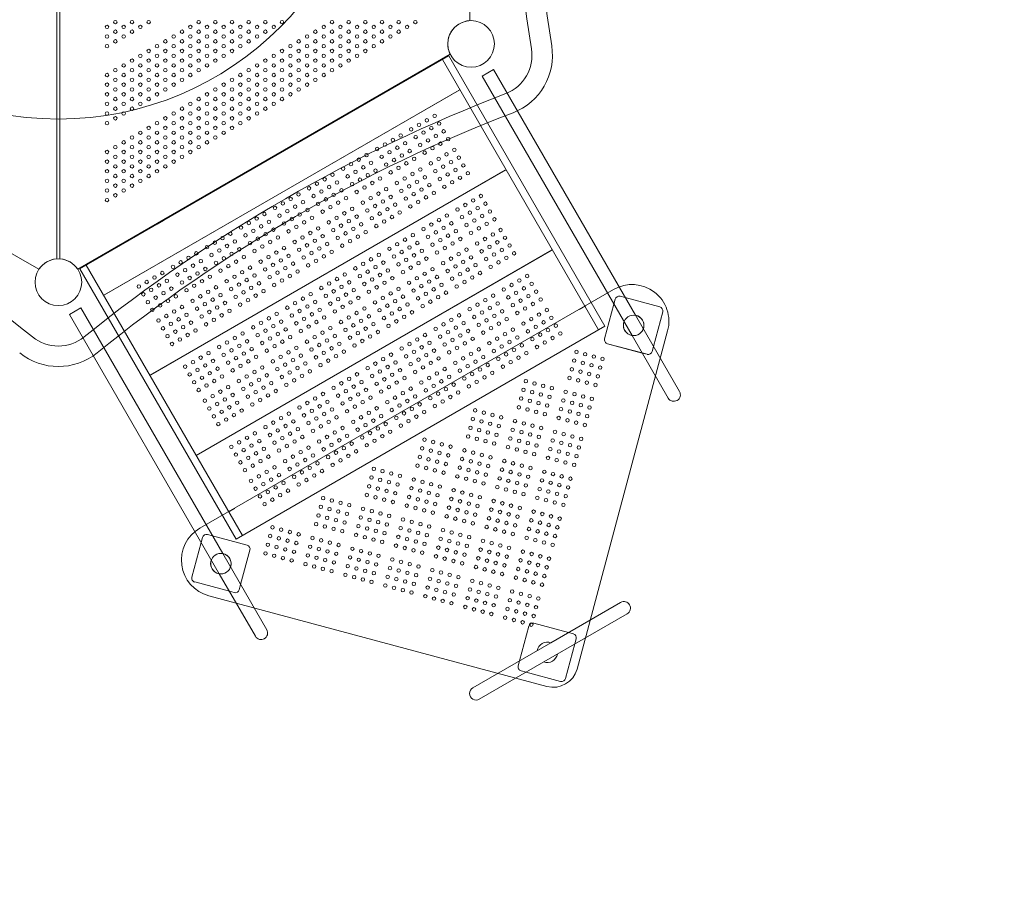
# Model space of a CAD drawing. Units: millimetres. Extents: x 286518 to 317269, y -5619 to 19717.
# Drawn here: x 301815 to 304220, y 1700 to 3814 of the extents above; entities that cross this region are included whole.
import ezdxf

# ---------------------------------------------------------------- set-up
doc = ezdxf.new("R2010")
doc.units = ezdxf.units.MM
doc.header["$LTSCALE"] = 30
doc.linetypes.add('ACAD_ISO03W100', pattern=[30, 12, -18])
for name, color, linetype, lineweight in [('InterSystem-description', 7, 'Continuous', 13), ('InterSystem-dimension', 7, 'Continuous', 5), ('InterSystem-drawing', 7, 'Continuous', 9)]:
    doc.layers.add(name, color=color, linetype=linetype, lineweight=lineweight)
doc.styles.add('arial', font='arial.ttf')
doc.dimstyles.new('IS_1-50(mm)', dxfattribs={"dimtxt": 100, "dimasz": 100, "dimexe": 10, "dimexo": 50, "dimgap": 10, "dimtad": 1, "dimdec": 0, "dimrnd": 10, "dimzin": 0, "dimtxsty": 'arial', "dimcen": 100, "dimclrd": 256, "dimclre": 256, "dimclrt": 256, "dimadec": 1, "dimazin": 0, "dimtfac": 1, "dimtdec": 0, "dimtmove": 0, "dimatfit": 3, "dimfxl": 1, "dimtolj": 1, "dimtzin": 0, "dimlwd": -1, "dimlwe": -1, "dimarcsym": 0})

# ---------------------------------------------------------------- blocks, each defined once
blk = doc.blocks.new('*D1')
at = {"layer": 'Defpoints', "color": 0, "transparency": 16777216}
for p in [(294127.1, 4336.9), (309486.6, 2365.7), (309486.6, -1283.3)]:
    blk.add_point(p, dxfattribs=at)
at = {"layer": 'InterSystem-dimension', "transparency": 16777216}
for p, q in [((294127.1, 4286.9), (294127.1, -1293.3)), ((309486.6, 2315.7), (309486.6, -1293.3)), ((294227.1, -1283.3), (309386.6, -1283.3))]:
    blk.add_line(p, q, dxfattribs=at)
for points in [[(294227.1, -1266.6), (294227.1, -1300), (294127.1, -1283.3)], [(309386.6, -1266.6), (309386.6, -1300), (309486.6, -1283.3)]]:
    blk.add_solid(points, dxfattribs=at)
at = {"layer": 'InterSystem-dimension', "transparency": 16777216, "insert": (301806.8, -1222.2), "char_height": 100, "attachment_point": 5, "style": 'arial'}
blk.add_mtext('\\A1;15360', dxfattribs=at)
blk = doc.blocks.new('*D3')
at = {"layer": 'Defpoints', "color": 0, "transparency": 16777216}
for p in [(311482.3, 11864.9), (291927.1, 4336.9), (311482.3, 2496.8)]:
    blk.add_point(p, dxfattribs=at)
at = {"layer": 'InterSystem-dimension', "transparency": 16777216}
for p, q in [((291927.1, 4386.9), (291927.1, 11874.9)), ((292027.1, 11864.9), (311382.3, 11864.9)), ((311482.3, 2546.8), (311482.3, 11874.9))]:
    blk.add_line(p, q, dxfattribs=at)
for points in [[(292027.1, 11881.6), (292027.1, 11848.3), (291927.1, 11864.9)], [(311382.3, 11881.6), (311382.3, 11848.3), (311482.3, 11864.9)]]:
    blk.add_solid(points, dxfattribs=at)
at = {"layer": 'InterSystem-dimension', "transparency": 16777216, "insert": (301704.7, 11926), "char_height": 100, "attachment_point": 5, "style": 'arial'}
blk.add_mtext('\\A1;19560', dxfattribs=at)
blk = doc.blocks.new('*D4')
at = {"layer": 'Defpoints', "color": 0, "transparency": 16777216}
for p in [(306154, 10926.1), (290992.9, -444.3), (308105.6, -444.3)]:
    blk.add_point(p, dxfattribs=at)
at = {"layer": 'InterSystem-dimension', "transparency": 16777216}
for p, q in [((306104, 10926.1), (290982.9, 10926.1)), ((290992.9, 10826.1), (290992.9, -344.3)), ((308055.6, -444.3), (290982.9, -444.3))]:
    blk.add_line(p, q, dxfattribs=at)
for points in [[(290976.2, 10826.1), (291009.6, 10826.1), (290992.9, 10926.1)], [(290976.2, -344.3), (291009.6, -344.3), (290992.9, -444.3)]]:
    blk.add_solid(points, dxfattribs=at)
at = {"layer": 'InterSystem-dimension', "transparency": 16777216, "insert": (290931.8, 5240.9), "char_height": 100, "attachment_point": 5, "rotation": 90, "style": 'arial'}
blk.add_mtext('\\A1;11370', dxfattribs=at)

msp = doc.modelspace()

# ---------------------------------------------------------------- linework, layer by layer
at = {"layer": 'InterSystem-description', "linetype": 'ACAD_ISO03W100', "ltscale": 0.3}
msp.add_arc((303118.4, 2243.5), 1660, 255, 345, dxfattribs=at)
at = {"layer": 'InterSystem-drawing', "lineweight": 20}
for p, q in [((301906.2, 3229.8), (301906.2, 5444.1)), ((301913.2, 3229.8), (301913.2, 5444.1)), ((302914.2, 4862.1), (302914.2, 3811.8)), ((300952.7, 3729.5), (301862.2, 3204.4)), ((302866.7, 3729.5), (301957.2, 3204.4))]:
    msp.add_line(p, q, dxfattribs=at)
at = {"layer": 'InterSystem-drawing', "lineweight": 15}
for p, q in [((301962.4, 3205.7), (302863, 3725.7)), ((302847.5, 3716.7), (303228.7, 3056.3)), ((302863, 3725.7), (303244.3, 3065.3)), ((302972.7, 3692), (302945, 3676)), ((303319.1, 3092), (302972.7, 3692)), ((302945, 3676), (303310.6, 3042.7)), ((302020.5, 3141.1), (302890, 3643.1)), ((302133.4, 2945.5), (303002.9, 3447.5)), ((302151.2, 3314.7), (302166.8, 3323.7)), ((302246.3, 2749.9), (303115.8, 3251.9)), ((301975.7, 3214.6), (301991.3, 3223.6)), ((301962.4, 3205.7), (302343.7, 2545.3)), ((301978, 3214.7), (302359.3, 2554.3)), ((302255.2, 2571.7), (303265.7, 3155.1)), ((303269.6, 3131.4), (303266.3, 3119)), ((303266.4, 3119.4), (303269.6, 3131.4)), ((303266.4, 3119.4), (303269.6, 3131.4)), ((303293.8, 3135.3), (303281.8, 3138.5)), ((303281.8, 3138.5), (303294.2, 3135.1)), ((303281.8, 3138.5), (303294.2, 3135.1)), ((303378.4, 3112.6), (303293.8, 3135.3)), ((303294.2, 3135.1), (303378.4, 3112.6)), ((303294.2, 3135.1), (303378.4, 3112.6)), ((301964.7, 3110), (301937, 3094)), ((302311.1, 2510), (301964.7, 3110)), ((303196.9, 3115.3), (303181.4, 3106.3)), ((303243.7, 3034.8), (303266.4, 3119.4)), ((303243.7, 3034.8), (303266.4, 3119.4)), ((303266.3, 3119), (303243.7, 3034.8)), ((301937, 3094), (302302.6, 2460.7)), ((303426.6, 2905.9), (303319.1, 3092)), ((303362.8, 3015.7), (303385.5, 3100.3)), ((303385.5, 3100.3), (303362.9, 3016.1)), ((303385.5, 3100.3), (303362.9, 3016.1)), ((302343.7, 2545.3), (303244.3, 3065.3)), ((303176.3, 2227.9), (303397.6, 3053.9)), ((303310.6, 3042.7), (303398.9, 2889.9)), ((303250.8, 3022.6), (303335, 3000)), ((303335.4, 2999.9), (303250.8, 3022.6)), ((303335.4, 2999.9), (303250.8, 3022.6)), ((303362.9, 3016.1), (303359.6, 3003.7)), ((303362.9, 3016.1), (303359.6, 3003.7)), ((303359.6, 3003.7), (303362.8, 3015.7)), ((303335, 3000), (303347.4, 2996.7)), ((303347.4, 2996.7), (303335.4, 2999.9)), ((303347.4, 2996.7), (303335.4, 2999.9)), ((302258.3, 2537.4), (302261.5, 2549.4)), ((302258.3, 2537.4), (302261.5, 2549.4)), ((302273.8, 2556.5), (302286.2, 2553.1)), ((302273.8, 2556.5), (302286.2, 2553.1)), ((302286.2, 2553.1), (302370.4, 2530.6)), ((302286.2, 2553.1), (302370.4, 2530.6)), ((302235.6, 2452.8), (302258.3, 2537.4)), ((302235.6, 2452.8), (302258.3, 2537.4)), ((302418.5, 2323.9), (302311.1, 2510)), ((302377.4, 2518.3), (302354.9, 2434.1)), ((302377.4, 2518.3), (302354.9, 2434.1)), ((302302.6, 2460.7), (302390.8, 2307.9)), ((302327.3, 2417.9), (302242.7, 2440.6)), ((302327.3, 2417.9), (302242.7, 2440.6)), ((302354.9, 2434.1), (302351.6, 2421.7)), ((302354.9, 2434.1), (302351.6, 2421.7)), ((302276.9, 2406.8), (303102.8, 2185.5)), ((302339.3, 2414.7), (302327.3, 2417.9)), ((302339.3, 2414.7), (302327.3, 2417.9)), ((303112.5, 2292.3), (303282.8, 2390.6)), ((303298.8, 2362.9), (303095.2, 2245.4)), ((303058.5, 2332.6), (303035.8, 2248.1)), ((303155.3, 2317.1), (303070.7, 2339.7)), ((303167.3, 2313.8), (303155.3, 2317.1)), ((302921.7, 2182.1), (303112.5, 2292.3)), ((303148.5, 2205), (303171.1, 2289.2)), ((303171.1, 2289.2), (303174.4, 2301.6)), ((303095.2, 2245.4), (302937.7, 2154.4)), ((303035.8, 2248.1), (303032.6, 2236.1)), ((303039.7, 2223.8), (303052.1, 2220.5)), ((303052.1, 2220.5), (303136.3, 2197.9))]:
    msp.add_line(p, q, dxfattribs=at)
at = {"layer": 'InterSystem-drawing'}
for p, q in [((302022.2, 3142.1), (302888.2, 3642.1)), ((302135.2, 2946.3), (303001.2, 3446.3)), ((302248.2, 2750.6), (303114.2, 3250.6)), ((302328, 2612.4), (302341, 2619.9))]:
    msp.add_line(p, q, dxfattribs=at)
at = {"layer": 'InterSystem-drawing', "lineweight": 15}
for centre, radius in [((301909.7, 4336.9), 765.5), ((302917.7, 3754.9), 57), ((302917.7, 3754.9), 57), ((302917.7, 3754.9), 57), ((301909.7, 3172.9), 57), ((301909.7, 3172.9), 57), ((301909.7, 3172.9), 57), ((303314.7, 3067.4), 25), ((303314.7, 3067.4), 25), ((303314.7, 3067.4), 25), ((302306.6, 2485.4), 25), ((302306.6, 2485.4), 25)]:
    msp.add_circle(centre, radius, dxfattribs=at)
at = {"layer": 'InterSystem-drawing', "linetype": 'ByBlock', "lineweight": 0}
for centre in [(302028.6, 3796.4), (302049, 3808.2), (302069.3, 3796.4), (302089.7, 3808.2), (302110, 3796.4), (302130.4, 3808.2), (302232.1, 3796.4), (302252.5, 3808.2), (302272.8, 3796.4), (302293.2, 3808.2), (302313.5, 3796.4), (302333.9, 3808.2), (302354.2, 3796.4), (302374.6, 3808.2), (302395, 3796.4), (302415.3, 3808.2), (302435.7, 3796.4), (302456, 3808.2), (302557.8, 3796.4), (302578.1, 3808.2), (302598.5, 3796.4), (302618.8, 3808.2), (302639.2, 3796.4), (302659.5, 3808.2), (302679.9, 3796.4), (302700.2, 3808.2), (302720.6, 3796.4), (302740.9, 3808.2), (302761.3, 3796.4), (302781.6, 3808.2), (302028.6, 3772.9), (302049, 3784.7), (302069.3, 3772.9), (302089.7, 3784.7), (302191.4, 3772.9), (302211.8, 3784.7), (302232.1, 3772.9), (302252.5, 3784.7), (302272.8, 3772.9), (302293.2, 3784.7), (302313.5, 3772.9), (302333.9, 3784.7), (302354.2, 3772.9), (302374.6, 3784.7), (302395, 3772.9), (302415.3, 3784.7), (302517.1, 3772.9), (302537.4, 3784.7), (302557.8, 3772.9), (302578.1, 3784.7), (302598.5, 3772.9), (302618.8, 3784.7), (302639.2, 3772.9), (302659.5, 3784.7), (302679.9, 3772.9), (302700.2, 3784.7), (302720.6, 3772.9), (302740.9, 3784.7), (302028.6, 3749.4), (302049, 3761.2), (302150.7, 3749.4), (302171.1, 3761.2), (302191.4, 3749.4), (302211.8, 3761.2), (302232.1, 3749.4), (302252.5, 3761.2), (302272.8, 3749.4), (302293.2, 3761.2), (302313.5, 3749.4), (302333.9, 3761.2), (302354.2, 3749.4), (302374.6, 3761.2), (302476.4, 3749.4), (302496.7, 3761.2), (302517.1, 3749.4), (302537.4, 3761.2), (302557.8, 3749.4), (302578.1, 3761.2), (302598.5, 3749.4), (302618.8, 3761.2), (302639.2, 3749.4), (302659.5, 3761.2), (302679.9, 3749.4), (302700.2, 3761.2), (302110, 3725.9), (302130.4, 3737.7), (302150.7, 3725.9), (302171.1, 3737.7), (302191.4, 3725.9), (302211.8, 3737.7), (302232.1, 3725.9), (302252.5, 3737.7), (302272.8, 3725.9), (302293.2, 3737.7), (302313.5, 3725.9), (302333.9, 3737.7), (302435.7, 3725.9), (302456, 3737.7), (302476.4, 3725.9), (302496.7, 3737.7), (302517.1, 3725.9), (302537.4, 3737.7), (302557.8, 3725.9), (302578.1, 3737.7), (302598.5, 3725.9), (302618.8, 3737.7), (302639.2, 3725.9), (302659.5, 3737.7), (302069.3, 3702.4), (302089.7, 3714.2), (302110, 3702.4), (302130.4, 3714.2), (302150.7, 3702.4), (302171.1, 3714.2), (302191.4, 3702.4), (302211.8, 3714.2), (302232.1, 3702.4), (302252.5, 3714.2), (302272.8, 3702.4), (302293.2, 3714.2), (302395, 3702.4), (302415.3, 3714.2), (302435.7, 3702.4), (302456, 3714.2), (302476.4, 3702.4), (302496.7, 3714.2), (302517.1, 3702.4), (302537.4, 3714.2), (302557.8, 3702.4), (302578.1, 3714.2), (302598.5, 3702.4), (302618.8, 3714.2), (302028.6, 3678.9), (302049, 3690.7), (302069.3, 3678.9), (302089.7, 3690.7), (302110, 3678.9), (302130.4, 3690.7), (302150.7, 3678.9), (302171.1, 3690.7), (302191.4, 3678.9), (302211.8, 3690.7), (302232.1, 3678.9), (302252.5, 3690.7), (302354.2, 3678.9), (302374.6, 3690.7), (302395, 3678.9), (302415.3, 3690.7), (302435.7, 3678.9), (302456, 3690.7), (302476.4, 3678.9), (302496.7, 3690.7), (302517.1, 3678.9), (302537.4, 3690.7), (302557.8, 3678.9), (302578.1, 3690.7), (302028.6, 3655.4), (302049, 3667.2), (302069.3, 3655.4), (302089.7, 3667.2), (302110, 3655.4), (302130.4, 3667.2), (302150.7, 3655.4), (302171.1, 3667.2), (302191.4, 3655.4), (302211.8, 3667.2), (302313.5, 3655.4), (302333.9, 3667.2), (302354.2, 3655.4), (302374.6, 3667.2), (302395, 3655.4), (302415.3, 3667.2), (302435.7, 3655.4), (302456, 3667.2), (302476.4, 3655.4), (302496.7, 3667.2), (302517.1, 3655.4), (302537.4, 3667.2), (302028.6, 3631.9), (302049, 3643.7), (302069.3, 3631.9), (302089.7, 3643.7), (302110, 3631.9), (302130.4, 3643.7), (302150.7, 3631.9), (302171.1, 3643.7), (302272.8, 3631.9), (302293.2, 3643.7), (302313.5, 3631.9), (302333.9, 3643.7), (302354.2, 3631.9), (302374.6, 3643.7), (302395, 3631.9), (302415.3, 3643.7), (302435.7, 3631.9), (302456, 3643.7), (302476.4, 3631.9), (302496.7, 3643.7), (302028.6, 3608.4), (302049, 3620.2), (302069.3, 3608.4), (302089.7, 3620.2), (302110, 3608.4), (302130.4, 3620.2), (302232.1, 3608.4), (302252.5, 3620.2), (302272.8, 3608.4), (302293.2, 3620.2), (302313.5, 3608.4), (302333.9, 3620.2), (302354.2, 3608.4), (302374.6, 3620.2), (302395, 3608.4), (302415.3, 3620.2), (302435.7, 3608.4), (302456, 3620.2), (302028.6, 3584.9), (302049, 3596.7), (302069.3, 3584.9), (302089.7, 3596.7), (302191.4, 3584.9), (302211.8, 3596.7), (302232.1, 3584.9), (302252.5, 3596.7), (302272.8, 3584.9), (302293.2, 3596.7), (302313.5, 3584.9), (302333.9, 3596.7), (302354.2, 3584.9), (302374.6, 3596.7), (302395, 3584.9), (302415.3, 3596.7), (302028.6, 3561.4), (302049, 3573.2), (302150.7, 3561.4), (302171.1, 3573.2), (302191.4, 3561.4), (302211.8, 3573.2), (302232.1, 3561.4), (302252.5, 3573.2), (302272.8, 3561.4), (302293.2, 3573.2), (302313.5, 3561.4), (302333.9, 3573.2), (302354.2, 3561.4), (302374.6, 3573.2), (302110, 3537.9), (302130.4, 3549.7), (302150.7, 3537.9), (302171.1, 3549.7), (302191.4, 3537.9), (302211.8, 3549.7), (302232.1, 3537.9), (302252.5, 3549.7), (302272.8, 3537.9), (302293.2, 3549.7), (302313.5, 3537.9), (302333.9, 3549.7), (302069.3, 3514.4), (302089.7, 3526.2), (302110, 3514.4), (302130.4, 3526.2), (302150.7, 3514.4), (302171.1, 3526.2), (302191.4, 3514.4), (302211.8, 3526.2), (302232.1, 3514.4), (302252.5, 3526.2), (302272.8, 3514.4), (302293.2, 3526.2), (302028.6, 3490.9), (302049, 3502.7), (302069.3, 3490.9), (302089.7, 3502.7), (302110, 3490.9), (302130.4, 3502.7), (302150.7, 3490.9), (302171.1, 3502.7), (302191.4, 3490.9), (302211.8, 3502.7), (302232.1, 3490.9), (302252.5, 3502.7), (302028.6, 3467.4), (302049, 3479.2), (302069.3, 3467.4), (302089.7, 3479.2), (302110, 3467.4), (302130.4, 3479.2), (302150.7, 3467.4), (302171.1, 3479.2), (302191.4, 3467.4), (302211.8, 3479.2), (302028.6, 3443.9), (302049, 3455.7), (302069.3, 3443.9), (302089.7, 3455.7), (302110, 3443.9), (302130.4, 3455.7), (302150.7, 3443.9), (302171.1, 3455.7)]:
    msp.add_circle(centre, 4.25, dxfattribs=at)
at = {"layer": 'InterSystem-drawing', "linetype": 'ByBlock', "lineweight": 15}
for centre in [(302917.7, 3754.9), (301909.7, 3172.9)]:
    msp.add_circle(centre, 57, dxfattribs=at)
at = {"layer": 'InterSystem-drawing'}
for centre in [(302828.6, 3579.3), (302790.5, 3557.3), (302809.6, 3568.3), (302839.6, 3560.3), (302745.5, 3531.3), (302771.4, 3546.3), (302801.5, 3538.3), (302820.6, 3549.3), (302850.6, 3541.2), (302707.4, 3509.3), (302726.4, 3520.3), (302756.5, 3512.3), (302782.4, 3527.3), (302793.4, 3508.2), (302812.5, 3519.2), (302831.6, 3530.2), (302842.6, 3511.2), (302861.6, 3522.2), (302662.3, 3483.3), (302688.3, 3498.3), (302718.4, 3490.3), (302737.4, 3501.3), (302748.4, 3482.2), (302767.5, 3493.2), (302804.4, 3489.2), (302823.5, 3500.2), (302857.6, 3485.2), (302876.6, 3496.2), (302624.2, 3461.3), (302643.3, 3472.3), (302673.3, 3464.3), (302699.3, 3479.3), (302710.3, 3460.2), (302729.4, 3471.2), (302759.4, 3463.2), (302778.5, 3474.2), (302819.4, 3463.2), (302838.5, 3474.2), (302868.6, 3466.1), (302887.6, 3477.1), (302579.2, 3435.3), (302605.2, 3450.3), (302635.2, 3442.3), (302654.3, 3453.3), (302665.3, 3434.2), (302684.3, 3445.2), (302721.3, 3441.2), (302740.4, 3452.2), (302774.4, 3437.2), (302793.5, 3448.2), (302830.4, 3444.1), (302849.5, 3455.1), (302860.5, 3436.1), (302879.6, 3447.1), (302898.6, 3458.1), (302909.6, 3439), (302541.1, 3413.3), (302560.1, 3424.3), (302590.2, 3416.3), (302616.2, 3431.3), (302627.2, 3412.2), (302646.2, 3423.2), (302676.3, 3415.2), (302695.3, 3426.2), (302736.3, 3415.2), (302755.4, 3426.2), (302785.4, 3418.1), (302804.5, 3429.1), (302815.5, 3410.1), (302841.4, 3425.1), (302871.5, 3417), (302890.6, 3428), (302496.1, 3387.3), (302522, 3402.3), (302552.1, 3394.3), (302571.1, 3405.3), (302582.1, 3386.2), (302601.2, 3397.2), (302638.2, 3393.2), (302657.2, 3404.2), (302691.3, 3389.2), (302710.3, 3400.2), (302747.3, 3396.1), (302766.4, 3407.1), (302777.4, 3388.1), (302796.4, 3399.1), (302826.5, 3391), (302852.4, 3406), (302457.9, 3365.3), (302477, 3376.3), (302507.1, 3368.3), (302533, 3383.3), (302544, 3364.2), (302563.1, 3375.2), (302593.1, 3367.2), (302612.2, 3378.2), (302653.2, 3367.2), (302672.2, 3378.2), (302702.3, 3370.1), (302721.3, 3381.1), (302732.3, 3362.1), (302758.3, 3377.1), (302788.4, 3369), (302807.4, 3380), (302922.6, 3372.6), (302941.6, 3383.6), (302952.6, 3364.6), (302412.9, 3339.3), (302438.9, 3354.3), (302468.9, 3346.3), (302488, 3357.3), (302499, 3338.2), (302518.1, 3349.2), (302555, 3345.2), (302574.1, 3356.2), (302608.1, 3341.2), (302627.2, 3352.2), (302664.2, 3348.1), (302683.2, 3359.1), (302694.2, 3340.1), (302713.3, 3351.1), (302743.3, 3343), (302769.3, 3358), (302884.4, 3350.6), (302903.5, 3361.6), (302914.5, 3342.6), (302933.6, 3353.6), (302963.6, 3345.5), (302374.8, 3317.3), (302393.9, 3328.3), (302423.9, 3320.3), (302449.9, 3335.3), (302460.9, 3316.2), (302479.9, 3327.2), (302510, 3319.2), (302529.1, 3330.2), (302570, 3319.2), (302589.1, 3330.2), (302619.1, 3322.1), (302638.2, 3333.1), (302649.2, 3314.1), (302675.2, 3329.1), (302705.2, 3321), (302724.3, 3332), (302839.4, 3324.6), (302858.5, 3335.6), (302869.5, 3316.6), (302895.4, 3331.6), (302925.5, 3323.5), (302944.6, 3334.5), (302955.6, 3315.5), (302974.6, 3326.5), (302329.8, 3291.3), (302355.8, 3306.3), (302385.8, 3298.3), (302404.9, 3309.3), (302415.9, 3290.2), (302434.9, 3301.2), (302471.9, 3297.2), (302490.9, 3308.2), (302525, 3293.2), (302544.1, 3304.2), (302581, 3300.1), (302600.1, 3311.1), (302611.1, 3292.1), (302630.1, 3303.1), (302660.2, 3295), (302686.2, 3310), (302801.3, 3302.6), (302820.4, 3313.6), (302831.4, 3294.6), (302850.4, 3305.6), (302880.5, 3297.5), (302906.4, 3312.5), (302917.4, 3293.5), (302936.5, 3304.5), (302989.6, 3300.5), (302291.7, 3269.3), (302310.7, 3280.3), (302340.8, 3272.3), (302366.8, 3287.3), (302377.8, 3268.2), (302396.8, 3279.2), (302426.9, 3271.2), (302445.9, 3282.2), (302486.9, 3271.2), (302505.9, 3282.2), (302536, 3274.1), (302555.1, 3285.1), (302566.1, 3266.1), (302592, 3281.1), (302622.1, 3273), (302641.1, 3284), (302756.3, 3276.6), (302775.3, 3287.6), (302786.3, 3268.6), (302812.3, 3283.6), (302842.4, 3275.5), (302861.4, 3286.5), (302872.4, 3267.5), (302891.5, 3278.5), (302932.4, 3267.5), (302951.5, 3278.5), (302970.6, 3289.5), (302981.6, 3270.4), (303000.6, 3281.4), (302246.6, 3243.3), (302272.6, 3258.3), (302302.7, 3250.3), (302321.7, 3261.3), (302332.7, 3242.2), (302351.8, 3253.2), (302388.8, 3249.2), (302407.8, 3260.2), (302441.9, 3245.2), (302460.9, 3256.2), (302497.9, 3252.1), (302516.9, 3263.1), (302527.9, 3244.1), (302547, 3255.1), (302577.1, 3247), (302603, 3262), (302718.2, 3254.6), (302737.2, 3265.6), (302748.2, 3246.6), (302767.3, 3257.6), (302797.3, 3249.5), (302823.3, 3264.5), (302834.3, 3245.5), (302853.4, 3256.5), (302906.5, 3252.5), (302943.4, 3248.4), (302962.5, 3259.4), (302992.6, 3251.4), (303011.6, 3262.4), (303022.6, 3243.3), (302208.5, 3221.3), (302227.6, 3232.3), (302257.6, 3224.3), (302283.6, 3239.3), (302294.6, 3220.2), (302313.7, 3231.2), (302343.7, 3223.2), (302362.8, 3234.2), (302403.8, 3223.2), (302422.8, 3234.2), (302452.9, 3226.1), (302471.9, 3237.1), (302482.9, 3218.1), (302508.9, 3233.1), (302538.9, 3225), (302558, 3236), (302673.1, 3228.6), (302692.2, 3239.6), (302703.2, 3220.6), (302729.2, 3235.6), (302759.2, 3227.5), (302778.3, 3238.5), (302789.3, 3219.5), (302808.3, 3230.5), (302849.3, 3219.5), (302868.4, 3230.5), (302887.4, 3241.5), (302898.4, 3222.4), (302917.5, 3233.4), (302954.4, 3229.4), (302973.5, 3240.4), (302984.5, 3221.3), (303003.6, 3232.3), (302163.5, 3195.3), (302189.5, 3210.3), (302219.5, 3202.3), (302238.6, 3213.3), (302249.6, 3194.2), (302268.6, 3205.2), (302305.6, 3201.2), (302324.7, 3212.2), (302358.7, 3197.2), (302377.8, 3208.2), (302414.8, 3204.1), (302433.8, 3215.1), (302444.8, 3196.1), (302463.9, 3207.1), (302493.9, 3199), (302519.9, 3214), (302635, 3206.6), (302654.1, 3217.6), (302665.1, 3198.6), (302684.1, 3209.6), (302714.2, 3201.5), (302740.2, 3216.5), (302751.2, 3197.5), (302770.2, 3208.5), (302823.3, 3204.5), (302860.3, 3200.4), (302879.4, 3211.4), (302909.4, 3203.4), (302928.5, 3214.4), (302939.5, 3195.3), (302965.4, 3210.3), (302125.4, 3173.3), (302144.4, 3184.3), (302174.5, 3176.3), (302200.5, 3191.3), (302211.5, 3172.2), (302230.5, 3183.2), (302260.6, 3175.2), (302279.6, 3186.2), (302320.6, 3175.2), (302339.7, 3186.2), (302369.7, 3178.1), (302388.8, 3189.1), (302399.8, 3170.1), (302425.8, 3185.1), (302455.8, 3177), (302474.9, 3188), (302590, 3180.6), (302609.1, 3191.6), (302620.1, 3172.6), (302646, 3187.6), (302676.1, 3179.5), (302695.1, 3190.5), (302706.1, 3171.5), (302725.2, 3182.5), (302766.2, 3171.5), (302785.2, 3182.5), (302804.3, 3193.5), (302815.3, 3174.4), (302834.3, 3185.4), (302871.3, 3181.4), (302890.4, 3192.4), (302901.4, 3173.3), (302920.4, 3184.3), (303035.6, 3176.9), (303054.6, 3187.9), (302106.3, 3162.3), (302136.4, 3154.3), (302155.4, 3165.3), (302166.4, 3146.2), (302185.5, 3157.2), (302222.5, 3153.2), (302241.5, 3164.2), (302275.6, 3149.2), (302294.6, 3160.2), (302331.6, 3156.1), (302350.7, 3167.1), (302361.7, 3148.1), (302380.7, 3159.1), (302410.8, 3151), (302436.8, 3166), (302551.9, 3158.6), (302570.9, 3169.6), (302581.9, 3150.6), (302601, 3161.6), (302631.1, 3153.5), (302657, 3168.5), (302668, 3149.5), (302687.1, 3160.5), (302740.2, 3156.5), (302777.2, 3152.4), (302796.2, 3163.4), (302826.3, 3155.4), (302845.3, 3166.4), (302856.3, 3147.3), (302882.3, 3162.3), (302997.4, 3154.9), (303016.5, 3165.9), (303027.5, 3146.8), (303046.6, 3157.8), (303065.6, 3168.8), (303076.6, 3149.8), (302117.3, 3143.3), (302128.3, 3124.2), (302147.4, 3135.2), (302177.4, 3127.2), (302196.5, 3138.2), (302237.5, 3127.2), (302256.5, 3138.2), (302286.6, 3130.1), (302305.6, 3141.1), (302316.6, 3122.1), (302342.6, 3137.1), (302372.7, 3129), (302391.7, 3140), (302487.8, 3121.6), (302506.9, 3132.6), (302525.9, 3143.6), (302536.9, 3124.6), (302562.9, 3139.6), (302592.9, 3131.5), (302612, 3142.5), (302623, 3123.5), (302642.1, 3134.5), (302683, 3123.5), (302702.1, 3134.5), (302721.1, 3145.5), (302732.1, 3126.4), (302751.2, 3137.4), (302788.2, 3133.4), (302807.2, 3144.4), (302818.2, 3125.3), (302837.3, 3136.3), (302952.4, 3128.9), (302971.5, 3139.9), (303008.4, 3135.8), (303038.5, 3127.8), (303057.6, 3138.8), (303087.6, 3130.7), (302139.3, 3105.2), (302158.4, 3116.2), (302192.4, 3101.2), (302211.5, 3112.2), (302248.5, 3108.1), (302267.5, 3119.1), (302278.5, 3100.1), (302297.6, 3111.1), (302327.6, 3103), (302353.6, 3118), (302468.8, 3110.6), (302498.8, 3102.6), (302517.9, 3113.6), (302547.9, 3105.5), (302573.9, 3120.5), (302584.9, 3101.5), (302603.9, 3112.5), (302657.1, 3108.5), (302694, 3104.4), (302713.1, 3115.4), (302743.1, 3107.4), (302762.2, 3118.4), (302773.2, 3099.3), (302799.2, 3114.3), (302914.3, 3106.9), (302933.4, 3117.9), (302944.4, 3098.8), (302963.4, 3109.8), (302982.5, 3120.8), (302993.5, 3101.8), (303019.4, 3116.8), (303030.4, 3097.7), (303049.5, 3108.7), (303068.6, 3119.7), (303102.6, 3104.8), (302154.3, 3079.2), (302173.4, 3090.2), (302203.4, 3082.1), (302222.5, 3093.1), (302233.5, 3074.1), (302259.5, 3089.1), (302289.5, 3081), (302308.6, 3092), (302404.7, 3073.6), (302423.7, 3084.6), (302442.8, 3095.6), (302453.8, 3076.6), (302479.8, 3091.6), (302509.8, 3083.5), (302528.9, 3094.5), (302539.9, 3075.5), (302558.9, 3086.5), (302599.9, 3075.5), (302618.9, 3086.5), (302638, 3097.5), (302649, 3078.4), (302668.1, 3089.4), (302705, 3085.4), (302724.1, 3096.4), (302735.1, 3077.3), (302754.1, 3088.3), (302869.3, 3080.9), (302888.3, 3091.9), (302925.3, 3087.8), (302955.4, 3079.8), (302974.4, 3090.8), (303004.5, 3082.7), (303064.5, 3082.8), (303083.6, 3093.8), (303094.6, 3074.7), (303113.6, 3085.7), (302165.3, 3060.1), (302184.4, 3071.1), (302195.4, 3052.1), (302214.4, 3063.1), (302244.5, 3055), (302270.5, 3070), (302385.6, 3062.6), (302415.7, 3054.6), (302434.7, 3065.6), (302464.8, 3057.5), (302490.8, 3072.5), (302501.8, 3053.5), (302520.8, 3064.5), (302554.9, 3049.5), (302573.9, 3060.5), (302610.9, 3056.4), (302629.9, 3067.4), (302660, 3059.4), (302679.1, 3070.4), (302690.1, 3051.3), (302716, 3066.3), (302831.2, 3058.9), (302850.2, 3069.9), (302861.2, 3050.8), (302880.3, 3061.8), (302899.3, 3072.8), (302910.3, 3053.8), (302936.3, 3068.8), (302947.3, 3049.7), (302966.4, 3060.7), (302985.4, 3071.7), (303019.5, 3056.8), (303045.4, 3071.8), (303056.4, 3052.7), (303075.5, 3063.7), (303105.6, 3055.6), (303124.6, 3066.6), (302176.3, 3041.1), (302206.4, 3033), (302225.4, 3044), (302321.5, 3025.6), (302340.6, 3036.6), (302359.6, 3047.6), (302370.6, 3028.6), (302396.6, 3043.6), (302426.7, 3035.5), (302445.7, 3046.5), (302456.7, 3027.5), (302475.8, 3038.5), (302516.8, 3027.5), (302535.8, 3038.5), (302565.9, 3030.4), (302584.9, 3041.4), (302621.9, 3037.4), (302640.9, 3048.4), (302651.9, 3029.3), (302671, 3040.3), (302786.1, 3032.9), (302805.2, 3043.9), (302842.2, 3039.8), (302872.2, 3031.8), (302891.3, 3042.8), (302921.3, 3034.7), (302981.4, 3034.8), (303000.4, 3045.8), (303011.4, 3026.7), (303030.5, 3037.7), (303067.4, 3033.6), (303086.5, 3044.6), (303097.5, 3025.6), (303116.6, 3036.6), (303135.6, 3047.6), (302187.3, 3022), (302302.5, 3014.6), (302332.5, 3006.6), (302351.6, 3017.6), (302381.6, 3009.5), (302407.6, 3024.5), (302418.6, 3005.5), (302437.7, 3016.5), (302471.7, 3001.5), (302490.8, 3012.5), (302527.8, 3008.4), (302546.8, 3019.4), (302576.9, 3011.4), (302595.9, 3022.4), (302606.9, 3003.3), (302632.9, 3018.3), (302748, 3010.9), (302767.1, 3021.9), (302778.1, 3002.8), (302797.1, 3013.8), (302816.2, 3024.8), (302827.2, 3005.8), (302853.2, 3020.8), (302864.2, 3001.7), (302883.2, 3012.7), (302902.3, 3023.7), (302936.3, 3008.8), (302962.3, 3023.8), (302973.3, 3004.7), (302992.4, 3015.7), (303022.4, 3007.6), (303041.5, 3018.6), (303078.4, 3014.6), (303174.9, 3002.6), (302238.4, 2977.6), (302257.4, 2988.6), (302276.5, 2999.6), (302287.5, 2980.6), (302313.5, 2995.6), (302343.5, 2987.5), (302362.6, 2998.5), (302373.6, 2979.5), (302392.6, 2990.5), (302433.6, 2979.5), (302452.7, 2990.5), (302482.7, 2982.4), (302501.8, 2993.4), (302538.8, 2989.4), (302557.8, 3000.4), (302568.8, 2981.3), (302587.9, 2992.3), (302703, 2984.9), (302722.1, 2995.9), (302759, 2991.8), (302789.1, 2983.8), (302808.1, 2994.8), (302838.2, 2986.7), (302898.2, 2986.8), (302917.3, 2997.8), (302928.3, 2978.7), (302947.3, 2989.7), (302984.3, 2985.6), (303003.4, 2996.6), (303014.4, 2977.6), (303033.4, 2988.6), (303052.5, 2999.6), (303169.2, 2981.4), (303196.1, 2996.9), (303217.4, 2991.2), (303238.6, 2985.5), (302219.3, 2966.6), (302249.4, 2958.6), (302268.4, 2969.6), (302298.5, 2961.5), (302324.5, 2976.5), (302335.5, 2957.5), (302354.5, 2968.5), (302388.6, 2953.5), (302407.6, 2964.5), (302444.6, 2960.4), (302463.7, 2971.4), (302493.7, 2963.4), (302512.8, 2974.4), (302523.8, 2955.3), (302549.8, 2970.3), (302664.9, 2962.9), (302683.9, 2973.9), (302694.9, 2954.8), (302714, 2965.8), (302733.1, 2976.8), (302744.1, 2957.8), (302770, 2972.8), (302781, 2953.7), (302800.1, 2964.7), (302819.1, 2975.7), (302853.2, 2960.8), (302879.2, 2975.8), (302890.2, 2956.7), (302909.2, 2967.7), (302939.3, 2959.6), (302958.3, 2970.6), (302995.3, 2966.6), (303163.5, 2960.1), (303184.7, 2954.4), (303190.4, 2975.7), (303211.7, 2970), (303232.9, 2964.3), (302230.3, 2947.6), (302260.4, 2939.5), (302279.4, 2950.5), (302290.4, 2931.5), (302309.5, 2942.5), (302350.5, 2931.5), (302369.5, 2942.5), (302399.6, 2934.4), (302418.6, 2945.4), (302455.6, 2941.4), (302474.7, 2952.4), (302485.7, 2933.3), (302504.7, 2944.3), (302619.9, 2936.9), (302638.9, 2947.9), (302675.9, 2943.8), (302705.9, 2935.8), (302725, 2946.8), (302755.1, 2938.7), (302815.1, 2938.8), (302834.1, 2949.8), (302845.1, 2930.7), (302864.2, 2941.7), (302901.2, 2937.6), (302920.2, 2948.6), (302931.2, 2929.6), (302950.3, 2940.6), (302969.3, 2951.6), (303051.2, 2931.2), (303157.8, 2938.9), (303179, 2933.2), (303206, 2948.7), (303227.2, 2943), (302241.3, 2928.5), (302252.3, 2909.5), (302271.4, 2920.5), (302305.4, 2905.5), (302324.5, 2916.5), (302361.5, 2912.4), (302380.5, 2923.4), (302410.6, 2915.4), (302429.6, 2926.4), (302440.6, 2907.3), (302466.6, 2922.3), (302581.8, 2914.9), (302600.8, 2925.9), (302611.8, 2906.8), (302630.9, 2917.8), (302649.9, 2928.8), (302660.9, 2909.8), (302686.9, 2924.8), (302697.9, 2905.7), (302716.9, 2916.7), (302736, 2927.7), (302770.1, 2912.8), (302796, 2927.8), (302807, 2908.7), (302826.1, 2919.7), (302856.1, 2911.6), (302875.2, 2922.6), (302912.2, 2918.6), (303045.5, 2909.9), (303072.4, 2925.5), (303093.7, 2919.8), (303114.9, 2914.1), (303200.3, 2927.5), (303221.5, 2921.8), (302267.3, 2883.5), (302286.4, 2894.5), (302316.4, 2886.4), (302335.5, 2897.4), (302372.5, 2893.4), (302391.5, 2904.4), (302402.5, 2885.3), (302421.6, 2896.3), (302536.7, 2888.9), (302555.8, 2899.9), (302592.8, 2895.8), (302622.8, 2887.8), (302641.9, 2898.8), (302671.9, 2890.7), (302731.9, 2890.8), (302751, 2901.8), (302762, 2882.7), (302781.1, 2893.7), (302818, 2889.6), (302837.1, 2900.6), (302848.1, 2881.6), (302867.1, 2892.6), (302886.2, 2903.6), (303039.8, 2888.7), (303061, 2883), (303066.7, 2904.3), (303088, 2898.6), (303109.2, 2892.9), (303143, 2883.8), (303148.7, 2905.1), (303170, 2899.4), (303191.2, 2893.7), (303212.5, 2888), (302278.3, 2864.4), (302297.4, 2875.4), (302327.4, 2867.4), (302346.5, 2878.4), (302357.5, 2859.3), (302383.5, 2874.3), (302498.6, 2866.9), (302517.7, 2877.9), (302528.7, 2858.8), (302547.7, 2869.8), (302566.8, 2880.8), (302577.8, 2861.8), (302603.8, 2876.8), (302614.8, 2857.7), (302633.8, 2868.7), (302652.9, 2879.7), (302686.9, 2864.8), (302712.9, 2879.8), (302723.9, 2860.7), (302742.9, 2871.7), (302773, 2863.6), (302792.1, 2874.6), (302829, 2870.6), (302927.5, 2859.8), (303034.1, 2867.4), (303055.3, 2861.8), (303082.3, 2877.3), (303103.5, 2871.6), (303137.3, 2862.6), (303164.3, 2878.1), (303185.5, 2872.4), (303206.8, 2866.7), (302289.3, 2845.4), (302308.4, 2856.4), (302319.4, 2837.3), (302338.4, 2848.3), (302453.6, 2840.9), (302472.6, 2851.9), (302509.6, 2847.8), (302539.7, 2839.8), (302558.7, 2850.8), (302588.8, 2842.7), (302648.8, 2842.8), (302667.9, 2853.8), (302678.9, 2834.7), (302697.9, 2845.7), (302734.9, 2841.6), (302753.9, 2852.6), (302764.9, 2833.6), (302784, 2844.6), (302803.1, 2855.6), (302921.8, 2838.5), (302948.7, 2854.1), (302970, 2848.4), (302991.2, 2842.7), (303025, 2833.6), (303076.6, 2856.1), (303097.8, 2850.4), (303131.6, 2841.3), (303152.9, 2835.6), (303158.6, 2856.9), (303179.8, 2851.2), (303201.1, 2845.5), (302300.3, 2826.3), (302415.5, 2818.9), (302434.5, 2829.9), (302445.5, 2810.8), (302464.6, 2821.8), (302483.6, 2832.8), (302494.6, 2813.8), (302520.6, 2828.8), (302531.6, 2809.7), (302550.7, 2820.7), (302569.7, 2831.7), (302603.8, 2816.8), (302629.8, 2831.8), (302640.8, 2812.7), (302659.8, 2823.7), (302689.9, 2815.6), (302708.9, 2826.6), (302745.9, 2822.6), (302916.1, 2817.3), (302937.3, 2811.6), (302943, 2832.8), (302964.3, 2827.1), (302985.5, 2821.4), (303019.3, 2812.4), (303046.3, 2827.9), (303067.5, 2822.3), (303088.8, 2816.6), (303174.1, 2829.9), (303195.4, 2824.2), (302370.4, 2792.9), (302389.5, 2803.9), (302426.5, 2799.8), (302456.5, 2791.8), (302475.6, 2802.8), (302505.6, 2794.7), (302565.7, 2794.8), (302584.7, 2805.8), (302595.7, 2786.7), (302614.8, 2797.7), (302651.8, 2793.6), (302670.8, 2804.6), (302681.8, 2785.6), (302700.9, 2796.6), (302719.9, 2807.6), (302803.8, 2788.4), (302910.4, 2796), (302931.6, 2790.3), (302958.6, 2805.9), (302979.8, 2800.2), (303013.6, 2791.1), (303034.9, 2785.4), (303040.6, 2806.7), (303061.8, 2801), (303083.1, 2795.3), (303116.9, 2786.2), (303122.6, 2807.5), (303143.8, 2801.8), (303165.1, 2796.1), (303186.3, 2790.4), (302332.3, 2770.9), (302351.4, 2781.9), (302362.4, 2762.8), (302381.4, 2773.8), (302400.5, 2784.8), (302411.5, 2765.8), (302437.5, 2780.8), (302448.5, 2761.7), (302467.5, 2772.7), (302486.6, 2783.7), (302520.6, 2768.8), (302546.6, 2783.8), (302557.6, 2764.7), (302576.7, 2775.7), (302606.7, 2767.6), (302625.8, 2778.6), (302662.8, 2774.6), (302798.1, 2767.1), (302819.3, 2761.4), (302825, 2782.7), (302846.3, 2777), (302867.5, 2771.3), (302901.3, 2762.2), (302952.9, 2784.6), (302974.1, 2778.9), (303007.9, 2769.9), (303029.2, 2764.2), (303056.1, 2779.8), (303077.4, 2774.1), (303111.2, 2765), (303138.1, 2780.6), (303159.4, 2774.9), (303180.6, 2769.2), (302343.3, 2751.8), (302373.4, 2743.8), (302392.4, 2754.8), (302422.5, 2746.7), (302482.5, 2746.8), (302501.6, 2757.8), (302512.6, 2738.7), (302531.6, 2749.7), (302568.6, 2745.6), (302587.7, 2756.6), (302598.7, 2737.6), (302617.7, 2748.6), (302636.8, 2759.6), (302792.4, 2745.9), (302813.6, 2740.2), (302840.6, 2755.7), (302861.8, 2750), (302895.6, 2741), (302922.6, 2756.5), (302943.8, 2750.8), (302965.1, 2745.1), (303050.4, 2758.5), (303071.7, 2752.8), (303105.5, 2743.7), (303126.7, 2738.1), (303132.4, 2759.3), (303153.7, 2753.6), (303174.9, 2747.9), (302354.3, 2732.8), (302365.3, 2713.7), (302384.4, 2724.7), (302403.4, 2735.7), (302437.5, 2720.8), (302463.5, 2735.8), (302474.5, 2716.7), (302493.5, 2727.7), (302523.6, 2719.6), (302542.6, 2730.6), (302579.6, 2726.6), (302680.1, 2716.9), (302786.7, 2724.6), (302807.9, 2718.9), (302829.2, 2713.2), (302834.9, 2734.5), (302856.1, 2728.8), (302889.9, 2719.7), (302911.2, 2714), (302916.9, 2735.3), (302938.1, 2729.6), (302959.4, 2723.9), (302993.2, 2714.8), (302998.9, 2736.1), (303020.1, 2730.4), (303041.4, 2724.7), (303062.6, 2719), (303148, 2732.4), (303169.2, 2726.7), (302399.4, 2698.8), (302418.4, 2709.8), (302429.4, 2690.7), (302448.5, 2701.7), (302485.5, 2697.6), (302504.5, 2708.6), (302515.5, 2689.6), (302534.6, 2700.6), (302553.6, 2711.6), (302674.4, 2695.7), (302695.6, 2690), (302701.3, 2711.3), (302722.6, 2705.6), (302743.8, 2699.9), (302777.6, 2690.8), (302850.4, 2707.5), (302884.2, 2698.5), (302905.5, 2692.8), (302932.4, 2708.3), (302953.7, 2702.6), (302987.5, 2693.6), (303014.4, 2709.1), (303035.7, 2703.4), (303056.9, 2697.7), (303096.4, 2709.9), (303117.7, 2704.2), (303138.9, 2698.6), (303160.2, 2692.9), (302380.3, 2687.8), (302391.3, 2668.7), (302410.4, 2679.7), (302440.4, 2671.6), (302459.5, 2682.6), (302496.5, 2678.6), (302668.7, 2674.4), (302689.9, 2668.7), (302716.9, 2684.3), (302738.1, 2678.6), (302771.9, 2669.6), (302798.9, 2685.1), (302820.1, 2679.4), (302841.4, 2673.7), (302926.7, 2687.1), (302948, 2681.4), (302981.8, 2672.3), (303003, 2666.6), (303008.7, 2687.9), (303030, 2682.2), (303051.2, 2676.5), (303085.1, 2667.4), (303090.7, 2688.7), (303112, 2683), (303133.2, 2677.3), (303154.5, 2671.6), (302402.3, 2649.6), (302421.4, 2660.6), (302432.4, 2641.6), (302451.4, 2652.6), (302470.5, 2663.6), (302556.4, 2645.5), (302663, 2653.2), (302684.2, 2647.5), (302705.5, 2641.8), (302711.2, 2663.1), (302732.4, 2657.4), (302766.2, 2648.3), (302787.5, 2642.6), (302793.2, 2663.9), (302814.4, 2658.2), (302835.7, 2652.5), (302869.5, 2643.4), (302875.2, 2664.7), (302896.4, 2659), (302917.7, 2653.3), (302938.9, 2647.6), (303024.3, 2660.9), (303045.5, 2655.2), (303079.4, 2646.2), (303106.3, 2661.7), (303127.6, 2656.1), (303148.8, 2650.4), (302413.3, 2630.6), (302550.7, 2624.3), (302571.9, 2618.6), (302577.6, 2639.8), (302598.9, 2634.1), (302620.1, 2628.4), (302653.9, 2619.4), (302726.7, 2636.1), (302760.5, 2627.1), (302781.8, 2621.4), (302808.7, 2636.9), (302830, 2631.2), (302863.8, 2622.2), (302890.7, 2637.7), (302912, 2632), (302933.2, 2626.3), (302967, 2617.3), (302972.7, 2638.5), (302994, 2632.8), (303015.2, 2627.1), (303036.5, 2621.4), (303100.6, 2640.5), (303121.9, 2634.8), (303143.1, 2629.1), (302545, 2603), (302566.2, 2597.3), (302593.2, 2612.9), (302614.4, 2607.2), (302648.2, 2598.1), (302675.2, 2613.7), (302696.4, 2608), (302717.7, 2602.3), (302751.5, 2593.2), (302803, 2615.7), (302824.3, 2610), (302858.1, 2600.9), (302879.3, 2595.2), (302885, 2616.5), (302906.3, 2610.8), (302927.5, 2605.1), (302961.4, 2596), (302988.3, 2611.6), (303009.5, 2605.9), (303030.8, 2600.2), (303070.3, 2612.4), (303091.5, 2606.7), (303112.8, 2601), (303134, 2595.3), (302432.7, 2574.1), (302539.3, 2581.8), (302560.5, 2576.1), (302581.8, 2570.4), (302587.5, 2591.6), (302608.7, 2585.9), (302642.5, 2576.9), (302663.8, 2571.2), (302669.5, 2592.4), (302690.7, 2586.7), (302712, 2581.1), (302745.8, 2572), (302772.7, 2587.6), (302794, 2581.9), (302815.2, 2576.2), (302900.6, 2589.5), (302921.8, 2583.8), (302955.7, 2574.8), (302976.9, 2569.1), (302982.6, 2590.3), (303003.9, 2584.6), (303025.1, 2578.9), (303058.9, 2569.9), (303064.6, 2591.1), (303085.9, 2585.4), (303107.1, 2579.7), (303128.4, 2574), (302427, 2552.9), (302448.2, 2547.2), (302453.9, 2568.4), (302475.2, 2562.7), (302496.4, 2557), (302530.2, 2548), (302603, 2564.7), (302636.8, 2555.6), (302658.1, 2549.9), (302685, 2565.5), (302706.3, 2559.8), (302740.1, 2550.7), (302761.3, 2545.1), (302767, 2566.3), (302788.3, 2560.6), (302809.5, 2554.9), (302843.3, 2545.9), (302849, 2567.1), (302870.3, 2561.4), (302891.5, 2555.7), (302912.8, 2550), (302998.2, 2563.4), (303019.4, 2557.7), (303053.2, 2548.6), (303080.2, 2564.2), (303101.4, 2558.5), (303122.7, 2552.8), (302421.3, 2531.6), (302442.5, 2525.9), (302469.5, 2541.5), (302490.7, 2535.8), (302524.5, 2526.7), (302545.8, 2521), (302551.5, 2542.3), (302572.7, 2536.6), (302594, 2530.9), (302627.8, 2521.8), (302679.3, 2544.2), (302700.6, 2538.6), (302734.4, 2529.5), (302755.6, 2523.8), (302782.6, 2539.4), (302803.8, 2533.7), (302837.7, 2524.6), (302864.6, 2540.2), (302885.8, 2534.5), (302907.1, 2528.8), (302946.6, 2541), (302967.8, 2535.3), (302989.1, 2529.6), (303010.3, 2523.9), (303074.5, 2542.9), (303095.7, 2537.2), (303117, 2531.5), (302415.6, 2510.4), (302436.8, 2504.7), (302458.1, 2499), (302463.8, 2520.2), (302485, 2514.5), (302518.8, 2505.5), (302540.1, 2499.8), (302567, 2515.3), (302588.3, 2509.6), (302622.1, 2500.6), (302649, 2516.1), (302670.3, 2510.4), (302691.5, 2504.7), (302776.9, 2518.1), (302798.2, 2512.4), (302832, 2503.4), (302853.2, 2497.7), (302858.9, 2518.9), (302880.2, 2513.2), (302901.4, 2507.5), (302935.2, 2498.5), (302940.9, 2519.7), (302962.2, 2514), (302983.4, 2508.3), (303004.7, 2502.6), (303044.2, 2514.8), (303065.4, 2509.1), (303086.7, 2503.4), (303107.9, 2497.7), (302479.3, 2493.3), (302513.1, 2484.2), (302534.4, 2478.5), (302555.6, 2472.8), (302561.3, 2494.1), (302582.6, 2488.4), (302616.4, 2479.3), (302637.6, 2473.6), (302643.3, 2494.9), (302664.6, 2489.2), (302685.8, 2483.5), (302719.6, 2474.4), (302725.3, 2495.7), (302746.6, 2490), (302767.8, 2484.3), (302789.1, 2478.6), (302874.5, 2492), (302895.7, 2486.3), (302929.5, 2477.2), (302956.5, 2492.8), (302977.7, 2487.1), (302999, 2481.4), (303038.5, 2493.6), (303059.7, 2487.9), (303081, 2482.2), (303102.2, 2476.5), (302576.9, 2467.1), (302610.7, 2458.1), (302632, 2452.4), (302658.9, 2467.9), (302680.1, 2462.2), (302714, 2453.2), (302740.9, 2468.7), (302762.1, 2463), (302783.4, 2457.4), (302822.9, 2469.5), (302844.1, 2463.9), (302865.4, 2458.2), (302886.7, 2452.5), (302950.8, 2471.5), (302972, 2465.8), (302993.3, 2460.1), (303027.1, 2451.1), (303032.8, 2472.3), (303054, 2466.6), (303075.3, 2460.9), (303096.5, 2455.2), (302653.2, 2446.7), (302674.5, 2441), (302708.3, 2431.9), (302729.5, 2426.2), (302735.2, 2447.5), (302756.5, 2441.8), (302777.7, 2436.1), (302811.5, 2427), (302817.2, 2448.3), (302838.5, 2442.6), (302859.7, 2436.9), (302881, 2431.2), (302920.5, 2443.4), (302941.7, 2437.7), (302963, 2432), (302984.2, 2426.3), (303048.3, 2445.4), (303069.6, 2439.7), (303090.8, 2434), (302750.8, 2420.5), (302772, 2414.9), (302805.8, 2405.8), (302832.8, 2421.4), (302854, 2415.7), (302875.3, 2410), (302909.1, 2400.9), (302914.8, 2422.2), (302936, 2416.5), (302957.3, 2410.8), (302978.5, 2405.1), (303018, 2417.3), (303039.3, 2411.6), (303060.5, 2405.9), (302827.1, 2400.1), (302848.3, 2394.4), (302869.6, 2388.7), (302903.4, 2379.7), (302930.3, 2395.2), (302951.6, 2389.5), (302972.8, 2383.8), (303012.3, 2396), (303033.6, 2390.3), (303054.8, 2384.6), (303076.1, 2378.9), (303081.8, 2400.2), (302924.6, 2374), (302945.9, 2368.3), (302967.1, 2362.6), (303000.9, 2353.5), (303006.6, 2374.8), (303027.9, 2369.1), (303049.1, 2363.4), (303070.4, 2357.7), (303022.2, 2347.8), (303043.4, 2342.1), (303064.7, 2336.4)]:
    msp.add_circle(centre, 4.25, dxfattribs=at)
at = {"layer": 'InterSystem-drawing', "lineweight": 0}
for centre in [(302028.6, 3420.4), (302049, 3432.2), (302069.3, 3420.4), (302089.7, 3432.2), (302110, 3420.4), (302130.4, 3432.2), (302028.6, 3396.9), (302049, 3408.7), (302069.3, 3396.9), (302089.7, 3408.7), (302028.6, 3373.4), (302049, 3385.2)]:
    msp.add_circle(centre, 4.25, dxfattribs=at)
at = {"layer": 'InterSystem-drawing', "lineweight": 15}
for centre, radius, start, end in [((306817.4, 4336.9), 3799.1, 170.9988, 189.0012), ((306817.4, 4336.9), 3749.1, 170.9988, 189.0012), ((302966.3, 3726.9), 100, 290.9988, 9.0012), ((302966.3, 3726.9), 150, 290.9988, 9.0012), ((299455.8, 86.7), 3799.1, 50.9988, 69.0012), ((304363.6, 86.7), 3799.1, 110.9988, 129.0012), ((304363.6, 86.7), 3749.1, 110.9988, 129.0012), ((303310.7, 3077.2), 90, 345, 120), ((303279.2, 3128.8), 10, 75, 165), ((303279.2, 3128.8), 10, 75, 165), ((303279.2, 3128.8), 10, 75, 165), ((303375.8, 3102.9), 10, 345, 75), ((303375.8, 3102.9), 10, 345, 75), ((303375.8, 3102.9), 10, 345, 75), ((303314.7, 3067.4), 25, 340.2336, 79.7664), ((303314.7, 3067.4), 25, 159.3528, 260.6472), ((301909.7, 3116.9), 100, 230.9988, 309.0012), ((303253.4, 3032.2), 10, 165, 255), ((303253.4, 3032.2), 10, 165, 255), ((303253.4, 3032.2), 10, 165, 255), ((301909.7, 3116.9), 150, 230.9988, 309.0012), ((303350, 3006.3), 10, 255, 345), ((303350, 3006.3), 10, 255, 345), ((303350, 3006.3), 10, 255, 345), ((303412.7, 2897.9), 16, 210, 30), ((302300.2, 2493.8), 90, 120, 255), ((302271.2, 2546.8), 10, 75, 165), ((302271.2, 2546.8), 10, 75, 165), ((302367.8, 2520.9), 10, 345, 75), ((302367.8, 2520.9), 10, 345, 75), ((302306.6, 2485.4), 25, 340.2336, 79.7664), ((302306.6, 2485.4), 25, 159.3528, 260.6472), ((302245.3, 2450.2), 10, 165, 255), ((302245.3, 2450.2), 10, 165, 255), ((302341.9, 2424.3), 10, 255, 345), ((302341.9, 2424.3), 10, 255, 345), ((303290.8, 2376.8), 16, 300, 120), ((303068.1, 2330.1), 10, 75, 165), ((302404.7, 2315.9), 16, 210, 30), ((303164.7, 2304.2), 10, 345, 75), ((303103.7, 2268.9), 25, 69.3528, 170.6472), ((303103.7, 2268.9), 25, 250.2336, 349.7664), ((303042.3, 2233.5), 10, 165, 255), ((303118.4, 2243.5), 60, 255, 345), ((303138.9, 2207.6), 10, 255, 345), ((302929.7, 2168.3), 16, 120, 300)]:
    msp.add_arc(centre, radius, start, end, dxfattribs=at)
at = {"layer": 'InterSystem-drawing', "lineweight": 20}
for centre, start, end in [((302917.7, 3754.9), 93.5204, 206.4796), ((301909.7, 3172.9), 93.5204, 146.4796), ((301909.7, 3172.9), 33.5204, 86.4796)]:
    msp.add_arc(centre, 57, start, end, dxfattribs=at)

# ---------------------------------------------------------------- dimensions: what is measured, and where the dimension line sits
at = {"layer": 'InterSystem-dimension'}
for base, p1, p2, picture, middle in [((311482.3, 11864.9), (291927.1, 4336.9), (311482.3, 2496.8), '*D3', (301704.7, 11864.9)), ((309486.5602, -1283.3112), (294127.0804, 4336.9458), (309486.5602, 2365.7275), '*D1', (301806.8203, -1283.3112))]:
    dim = msp.add_linear_dim(base=base, p1=p1, p2=p2, dimstyle='IS_1-50(mm)', dxfattribs=at)
    dim.commit()
    dim.dimension.update_dxf_attribs({"geometry": picture, "text_midpoint": middle, "dimtype": 160})
dim = msp.add_linear_dim(base=(290992.9, -444.3), p1=(306154, 10926.1), p2=(308105.6, -444.3), angle=90, dimstyle='IS_1-50(mm)', dxfattribs=at)
dim.commit()
dim.dimension.update_dxf_attribs({"geometry": '*D4', "text_midpoint": (290992.9, 5240.9), "dimtype": 160})

doc.saveas('drawing.dxf')
